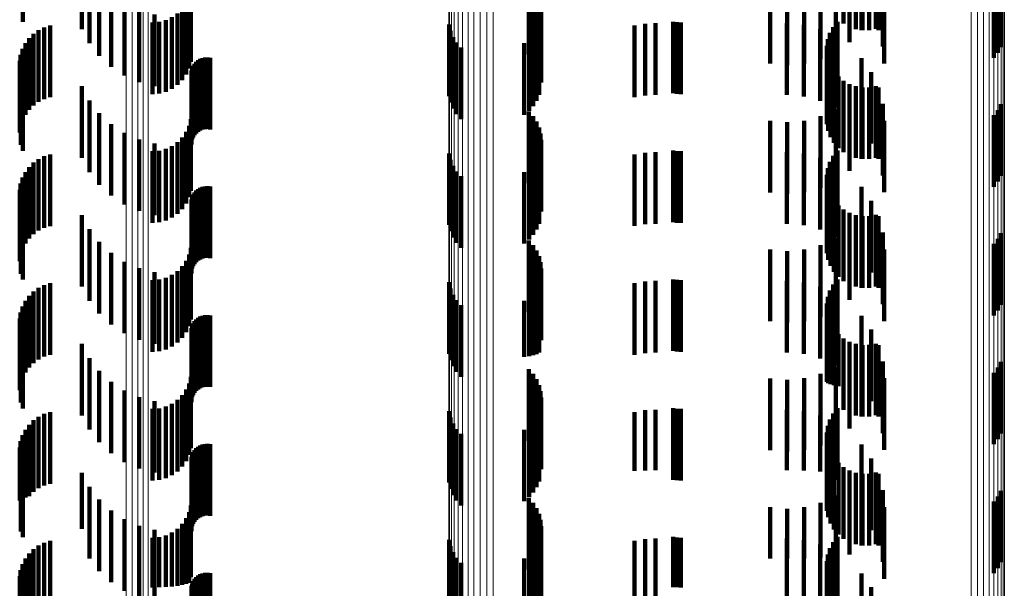
# Model space of a CAD drawing. Units: metres. Extents: x 0 to 10.6, y -0.5 to 0.5.
# Drawn here: x 0 to 0.1, y 0.1 to 0.1 of the extents above; entities that cross this region are included whole.
import ezdxf

# ---------------------------------------------------------------- set-up
doc = ezdxf.new("R2010")
doc.units = ezdxf.units.M
doc.linetypes.add('AUSGEZOGEN', pattern=[0])
doc.linetypes.add('VERDECKT2_S2', pattern=[0.0018, 0.001, -0.0008])
doc.layers.add('Standard', color=7, linetype='AUSGEZOGEN', lineweight=13)

msp = doc.modelspace()

# ---------------------------------------------------------------- linework, layer by layer
at = {"layer": 'Standard', "color": 253, "linetype": 'VERDECKT2_S2', "lineweight": 140, "transparency": 33554687}
for p, q in [((0.045053, 0.094508), (0.045053, 0.093508)), ((0.045878, 0.094409), (0.045878, 0.093409)), ((0.056525, 0.094486), (0.056525, 0.093486)), ((0.056607, 0.09444), (0.056607, 0.09344)), ((0.056696, 0.094409), (0.056696, 0.093409)), ((0.056976, 0.094411), (0.056976, 0.093411)), ((0.056775, 0.094394), (0.056775, 0.093394)), ((0.056789, 0.094393), (0.056789, 0.093393)), ((0.056883, 0.094394), (0.056883, 0.093394)), ((0.05701, 0.094393), (0.05701, 0.093393)), ((0.045984, 0.094211), (0.045984, 0.093211)), ((0.056608, 0.094226), (0.056608, 0.093226)), ((0.057071, 0.094164), (0.057071, 0.093164)), ((0.058724, 0.094157), (0.058724, 0.093157)), ((0.046121, 0.094034), (0.046121, 0.093034)), ((0.052126, 0.094055), (0.052126, 0.093055)), ((0.056414, 0.09409), (0.056414, 0.09309)), ((0.058622, 0.094006), (0.058622, 0.093006)), ((0.05868, 0.094077), (0.05868, 0.093077)), ((0.046286, 0.093881), (0.046286, 0.092881)), ((0.047376, 0.093858), (0.047376, 0.092858)), ((0.047401, 0.09395), (0.047401, 0.09295)), ((0.052185, 0.093989), (0.052185, 0.092989)), ((0.052233, 0.093915), (0.052233, 0.092915)), ((0.0555, 0.093926), (0.0555, 0.092926)), ((0.055736, 0.093906), (0.055736, 0.092906)), ((0.055972, 0.093928), (0.055972, 0.092928)), ((0.0562, 0.093989), (0.0562, 0.092989)), ((0.057092, 0.093928), (0.057092, 0.092928)), ((0.046473, 0.093758), (0.046473, 0.092758)), ((0.047336, 0.093772), (0.047336, 0.092772)), ((0.052268, 0.093834), (0.052268, 0.092834)), ((0.052289, 0.093749), (0.052289, 0.092749)), ((0.046678, 0.093667), (0.046678, 0.092667)), ((0.046895, 0.09361), (0.046895, 0.09261)), ((0.047214, 0.093627), (0.047214, 0.092627)), ((0.047282, 0.093694), (0.047282, 0.092694)), ((0.052297, 0.093661), (0.052297, 0.092661)), ((0.045435, 0.093456), (0.045435, 0.092456)), ((0.046865, 0.0935), (0.046865, 0.0925)), ((0.046959, 0.093508), (0.046959, 0.092508)), ((0.047051, 0.093533), (0.047051, 0.092533)), ((0.047137, 0.093573), (0.047137, 0.092573)), ((0.051012, 0.093471), (0.051012, 0.092471)), ((0.052269, 0.093487), (0.052269, 0.092487)), ((0.053604, 0.093457), (0.053604, 0.092457)), ((0.05375, 0.093481), (0.05375, 0.092481)), ((0.053897, 0.093489), (0.053897, 0.092489)), ((0.054141, 0.093511), (0.054141, 0.092511)), ((0.054194, 0.093503), (0.054194, 0.092503)), ((0.054248, 0.0935), (0.054248, 0.0925)), ((0.055732, 0.093489), (0.055732, 0.092489)), ((0.055968, 0.093468), (0.055968, 0.092468)), ((0.056437, 0.093511), (0.056437, 0.092511)), ((0.045202, 0.093341), (0.045202, 0.092341)), ((0.045273, 0.093392), (0.045273, 0.092392)), ((0.045351, 0.09343), (0.045351, 0.09243)), ((0.051032, 0.093382), (0.051032, 0.092382)), ((0.052187, 0.093332), (0.052187, 0.092332)), ((0.052234, 0.093406), (0.052234, 0.092406)), ((0.056197, 0.093407), (0.056197, 0.092407)), ((0.056333, 0.093355), (0.056333, 0.092355)), ((0.056378, 0.093437), (0.056378, 0.092437)), ((0.056412, 0.093306), (0.056412, 0.092306)), ((0.045088, 0.09321), (0.045088, 0.09221)), ((0.04514, 0.09328), (0.04514, 0.09228)), ((0.051067, 0.093297), (0.051067, 0.092297)), ((0.051116, 0.093219), (0.051116, 0.092219)), ((0.05206, 0.09321), (0.05206, 0.09221)), ((0.052129, 0.093266), (0.052129, 0.092266)), ((0.056288, 0.093172), (0.056288, 0.092172)), ((0.056302, 0.093266), (0.056302, 0.092266)), ((0.045022, 0.093049), (0.045022, 0.092049)), ((0.045049, 0.093132), (0.045049, 0.092132)), ((0.051177, 0.093151), (0.051177, 0.092151)), ((0.05629, 0.093078), (0.05629, 0.092078)), ((0.045009, 0.092963), (0.045009, 0.091963)), ((0.047434, 0.092895), (0.047434, 0.091895)), ((0.047452, 0.092924), (0.047452, 0.091924)), ((0.047476, 0.092951), (0.047476, 0.091951)), ((0.047503, 0.092973), (0.047503, 0.091973)), ((0.047533, 0.09299), (0.047533, 0.09199)), ((0.047565, 0.093003), (0.047565, 0.092003)), ((0.0476, 0.09301), (0.0476, 0.09201)), ((0.047635, 0.093012), (0.047635, 0.092012)), ((0.047669, 0.093007), (0.047669, 0.092007)), ((0.056308, 0.092986), (0.056308, 0.091986)), ((0.056341, 0.092898), (0.056341, 0.091898)), ((0.056774, 0.093003), (0.056774, 0.092003)), ((0.045024, 0.09279), (0.045024, 0.09179)), ((0.047409, 0.092794), (0.047409, 0.091794)), ((0.047412, 0.092829), (0.047412, 0.091829)), ((0.04742, 0.092863), (0.04742, 0.091863)), ((0.05639, 0.092817), (0.05639, 0.091817)), ((0.05691, 0.092808), (0.05691, 0.091808)), ((0.045053, 0.092708), (0.045053, 0.091708)), ((0.056451, 0.092745), (0.056451, 0.091745)), ((0.056525, 0.092686), (0.056525, 0.091686)), ((0.056607, 0.09264), (0.056607, 0.09164)), ((0.045878, 0.092609), (0.045878, 0.091609)), ((0.056696, 0.092609), (0.056696, 0.091609)), ((0.056775, 0.092594), (0.056775, 0.091594)), ((0.056789, 0.092593), (0.056789, 0.091593)), ((0.056883, 0.092594), (0.056883, 0.091594)), ((0.056976, 0.092611), (0.056976, 0.091611)), ((0.05701, 0.092594), (0.05701, 0.091594)), ((0.045984, 0.092411), (0.045984, 0.091411)), ((0.056608, 0.092426), (0.056608, 0.091426)), ((0.057071, 0.092364), (0.057071, 0.091364)), ((0.058724, 0.092357), (0.058724, 0.091357)), ((0.046121, 0.092234), (0.046121, 0.091234)), ((0.052126, 0.092255), (0.052126, 0.091255)), ((0.056414, 0.09229), (0.056414, 0.09129)), ((0.058622, 0.092206), (0.058622, 0.091206)), ((0.05868, 0.092277), (0.05868, 0.091277)), ((0.046286, 0.092081), (0.046286, 0.091081)), ((0.047401, 0.09215), (0.047401, 0.09115)), ((0.052185, 0.092189), (0.052185, 0.091189)), ((0.052233, 0.092115), (0.052233, 0.091115)), ((0.0555, 0.092126), (0.0555, 0.091126)), ((0.055736, 0.092106), (0.055736, 0.091106)), ((0.055972, 0.092128), (0.055972, 0.091128)), ((0.0562, 0.092189), (0.0562, 0.091189)), ((0.057092, 0.092128), (0.057092, 0.091128)), ((0.046473, 0.091958), (0.046473, 0.090958)), ((0.047336, 0.091972), (0.047336, 0.090972)), ((0.047376, 0.092058), (0.047376, 0.091058)), ((0.052268, 0.092034), (0.052268, 0.091034)), ((0.052289, 0.091949), (0.052289, 0.090949)), ((0.046678, 0.091867), (0.046678, 0.090867)), ((0.046895, 0.09181), (0.046895, 0.09081)), ((0.047214, 0.091827), (0.047214, 0.090827)), ((0.047282, 0.091894), (0.047282, 0.090894)), ((0.052297, 0.091861), (0.052297, 0.090861)), ((0.045435, 0.091656), (0.045435, 0.090656)), ((0.046865, 0.0917), (0.046865, 0.0907)), ((0.046959, 0.091708), (0.046959, 0.090708)), ((0.047051, 0.091733), (0.047051, 0.090733)), ((0.047137, 0.091773), (0.047137, 0.090773)), ((0.051012, 0.091671), (0.051012, 0.090671)), ((0.052269, 0.091687), (0.052269, 0.090687)), ((0.053604, 0.091657), (0.053604, 0.090657)), ((0.05375, 0.091681), (0.05375, 0.090681)), ((0.053897, 0.091689), (0.053897, 0.090689)), ((0.054141, 0.091711), (0.054141, 0.090711)), ((0.054194, 0.091703), (0.054194, 0.090703)), ((0.054248, 0.0917), (0.054248, 0.0907)), ((0.055732, 0.091689), (0.055732, 0.090689)), ((0.055968, 0.091668), (0.055968, 0.090668)), ((0.056437, 0.091711), (0.056437, 0.090711)), ((0.045202, 0.091542), (0.045202, 0.090542)), ((0.045273, 0.091592), (0.045273, 0.090592)), ((0.045351, 0.091631), (0.045351, 0.090631)), ((0.051032, 0.091582), (0.051032, 0.090582)), ((0.052187, 0.091532), (0.052187, 0.090532)), ((0.052234, 0.091606), (0.052234, 0.090606)), ((0.056197, 0.091607), (0.056197, 0.090607)), ((0.056333, 0.091555), (0.056333, 0.090555)), ((0.056378, 0.091637), (0.056378, 0.090637)), ((0.045088, 0.09141), (0.045088, 0.09041)), ((0.04514, 0.09148), (0.04514, 0.09048)), ((0.051067, 0.091497), (0.051067, 0.090497)), ((0.051116, 0.091419), (0.051116, 0.090419)), ((0.05206, 0.09141), (0.05206, 0.09041)), ((0.052129, 0.091466), (0.052129, 0.090466)), ((0.056302, 0.091466), (0.056302, 0.090466)), ((0.056412, 0.091506), (0.056412, 0.090506)), ((0.045022, 0.091249), (0.045022, 0.090249)), ((0.045049, 0.091332), (0.045049, 0.090332)), ((0.051177, 0.091351), (0.051177, 0.090351)), ((0.056288, 0.091372), (0.056288, 0.090372)), ((0.05629, 0.091278), (0.05629, 0.090278)), ((0.045009, 0.091163), (0.045009, 0.090163)), ((0.047452, 0.091125), (0.047452, 0.090125)), ((0.047476, 0.091151), (0.047476, 0.090151)), ((0.047503, 0.091173), (0.047503, 0.090173)), ((0.047533, 0.09119), (0.047533, 0.09019)), ((0.047565, 0.091203), (0.047565, 0.090203)), ((0.0476, 0.09121), (0.0476, 0.09021)), ((0.047635, 0.091212), (0.047635, 0.090212)), ((0.047669, 0.091207), (0.047669, 0.090207)), ((0.056308, 0.091186), (0.056308, 0.090186)), ((0.056774, 0.091203), (0.056774, 0.090203)), ((0.045024, 0.09099), (0.045024, 0.08999)), ((0.047409, 0.090994), (0.047409, 0.089994)), ((0.047412, 0.091029), (0.047412, 0.090029)), ((0.04742, 0.091063), (0.04742, 0.090063)), ((0.047434, 0.091095), (0.047434, 0.090095)), ((0.056341, 0.091098), (0.056341, 0.090098)), ((0.05639, 0.091017), (0.05639, 0.090017)), ((0.05691, 0.091008), (0.05691, 0.090008)), ((0.045053, 0.090908), (0.045053, 0.089908)), ((0.056451, 0.090945), (0.056451, 0.089945)), ((0.056525, 0.090886), (0.056525, 0.089886)), ((0.056607, 0.09084), (0.056607, 0.08984)), ((0.045878, 0.090809), (0.045878, 0.089809)), ((0.056696, 0.090809), (0.056696, 0.089809)), ((0.056775, 0.090794), (0.056775, 0.089794)), ((0.056789, 0.090793), (0.056789, 0.089793)), ((0.056883, 0.090794), (0.056883, 0.089794)), ((0.056976, 0.090811), (0.056976, 0.089811)), ((0.05701, 0.090793), (0.05701, 0.089793)), ((0.045984, 0.090611), (0.045984, 0.089611)), ((0.056608, 0.090626), (0.056608, 0.089626)), ((0.057071, 0.090564), (0.057071, 0.089564)), ((0.058724, 0.090557), (0.058724, 0.089557)), ((0.046121, 0.090434), (0.046121, 0.089434)), ((0.052126, 0.090454), (0.052126, 0.089454)), ((0.056414, 0.09049), (0.056414, 0.08949)), ((0.05868, 0.090477), (0.05868, 0.089477)), ((0.046286, 0.090281), (0.046286, 0.089281)), ((0.047401, 0.09035), (0.047401, 0.08935)), ((0.052185, 0.090389), (0.052185, 0.089389)), ((0.052233, 0.090315), (0.052233, 0.089315)), ((0.0555, 0.090326), (0.0555, 0.089326)), ((0.055736, 0.090306), (0.055736, 0.089306)), ((0.055972, 0.090328), (0.055972, 0.089328)), ((0.0562, 0.090389), (0.0562, 0.089389)), ((0.057092, 0.090328), (0.057092, 0.089328)), ((0.058622, 0.090406), (0.058622, 0.089406)), ((0.046473, 0.090158), (0.046473, 0.089158)), ((0.047336, 0.090172), (0.047336, 0.089172)), ((0.047376, 0.090258), (0.047376, 0.089258)), ((0.052268, 0.090234), (0.052268, 0.089234)), ((0.052289, 0.090149), (0.052289, 0.089149)), ((0.046678, 0.090067), (0.046678, 0.089067)), ((0.046895, 0.09001), (0.046895, 0.08901)), ((0.047214, 0.090027), (0.047214, 0.089027)), ((0.047282, 0.090094), (0.047282, 0.089094)), ((0.052297, 0.090061), (0.052297, 0.089061)), ((0.046865, 0.0899), (0.046865, 0.0889)), ((0.046959, 0.089908), (0.046959, 0.088908)), ((0.047051, 0.089933), (0.047051, 0.088933)), ((0.047137, 0.089973), (0.047137, 0.088973)), ((0.051012, 0.089871), (0.051012, 0.089205)), ((0.052269, 0.089887), (0.052269, 0.088887)), ((0.05375, 0.089881), (0.05375, 0.088881)), ((0.053897, 0.089889), (0.053897, 0.088889)), ((0.054141, 0.089911), (0.054141, 0.088911)), ((0.054194, 0.089903), (0.054194, 0.088903)), ((0.054248, 0.0899), (0.054248, 0.0889)), ((0.055732, 0.089889), (0.055732, 0.088889)), ((0.055968, 0.089868), (0.055968, 0.088868)), ((0.056437, 0.089911), (0.056437, 0.088911)), ((0.045202, 0.089742), (0.045202, 0.088742)), ((0.045273, 0.089792), (0.045273, 0.088792)), ((0.045351, 0.089831), (0.045351, 0.088831)), ((0.045435, 0.089856), (0.045435, 0.088856)), ((0.051032, 0.089781), (0.051032, 0.089188)), ((0.052187, 0.089732), (0.052187, 0.088852)), ((0.052234, 0.089806), (0.052234, 0.088865)), ((0.053604, 0.089857), (0.053604, 0.088857)), ((0.056197, 0.089807), (0.056197, 0.088807)), ((0.056333, 0.089755), (0.056333, 0.088755)), ((0.056378, 0.089837), (0.056378, 0.088837)), ((0.045088, 0.08961), (0.045088, 0.08861)), ((0.04514, 0.08968), (0.04514, 0.08868)), ((0.051067, 0.089697), (0.051067, 0.089173)), ((0.051116, 0.089619), (0.051116, 0.089159)), ((0.05206, 0.08961), (0.05206, 0.08883)), ((0.052129, 0.089666), (0.052129, 0.08884)), ((0.056302, 0.089666), (0.056302, 0.088666)), ((0.056412, 0.089706), (0.056412, 0.088706)), ((0.045049, 0.089532), (0.045049, 0.088532)), ((0.051177, 0.089551), (0.051177, 0.089146)), ((0.056288, 0.089572), (0.056288, 0.088572)), ((0.05629, 0.089478), (0.05629, 0.088478)), ((0.045009, 0.089363), (0.045009, 0.088363)), ((0.045022, 0.089449), (0.045022, 0.088449)), ((0.047452, 0.089325), (0.047452, 0.088325)), ((0.047476, 0.089351), (0.047476, 0.088351)), ((0.047503, 0.089373), (0.047503, 0.088373)), ((0.047533, 0.08939), (0.047533, 0.08839)), ((0.047565, 0.089403), (0.047565, 0.088403)), ((0.0476, 0.08941), (0.0476, 0.08841)), ((0.047635, 0.089411), (0.047635, 0.088411)), ((0.047669, 0.089407), (0.047669, 0.088407)), ((0.056308, 0.089386), (0.056308, 0.088461)), ((0.056774, 0.089403), (0.056774, 0.088403)), ((0.045024, 0.08919), (0.045024, 0.08819)), ((0.047409, 0.089194), (0.047409, 0.088194)), ((0.047412, 0.089229), (0.047412, 0.088229)), ((0.04742, 0.089263), (0.04742, 0.088263)), ((0.047434, 0.089295), (0.047434, 0.088295)), ((0.051012, 0.089205), (0.051012, 0.088871)), ((0.051032, 0.089188), (0.051032, 0.088781)), ((0.056341, 0.089298), (0.056341, 0.088445)), ((0.05639, 0.089217), (0.05639, 0.088431)), ((0.05691, 0.089208), (0.05691, 0.088208)), ((0.045053, 0.089108), (0.045053, 0.088108)), ((0.051067, 0.089173), (0.051067, 0.088697)), ((0.051116, 0.089159), (0.051116, 0.088619)), ((0.051177, 0.089146), (0.051177, 0.088551)), ((0.056451, 0.089146), (0.056451, 0.088418)), ((0.056525, 0.089086), (0.056525, 0.088407)), ((0.056607, 0.08904), (0.056607, 0.088398)), ((0.045878, 0.089009), (0.045878, 0.088009)), ((0.056696, 0.089009), (0.056696, 0.088393)), ((0.056775, 0.088994), (0.056775, 0.087994)), ((0.056789, 0.088993), (0.056789, 0.08839)), ((0.056883, 0.088994), (0.056883, 0.08839)), ((0.056976, 0.089011), (0.056976, 0.088393)), ((0.05701, 0.088993), (0.05701, 0.087993)), ((0.045984, 0.088811), (0.045984, 0.087811)), ((0.05206, 0.08883), (0.05206, 0.08883)), ((0.052129, 0.08884), (0.052129, 0.08884)), ((0.052187, 0.088852), (0.052187, 0.088852)), ((0.052234, 0.088865), (0.052234, 0.088865)), ((0.056608, 0.088826), (0.056608, 0.087826)), ((0.057071, 0.088764), (0.057071, 0.087764)), ((0.046121, 0.088634), (0.046121, 0.087634)), ((0.052126, 0.088654), (0.052126, 0.087654)), ((0.056414, 0.08869), (0.056414, 0.08769)), ((0.05868, 0.088677), (0.05868, 0.087677)), ((0.058724, 0.088757), (0.058724, 0.087757)), ((0.047401, 0.08855), (0.047401, 0.08755)), ((0.052185, 0.088589), (0.052185, 0.087589)), ((0.052233, 0.088515), (0.052233, 0.087515)), ((0.0555, 0.088526), (0.0555, 0.087526)), ((0.055736, 0.088506), (0.055736, 0.087506)), ((0.055972, 0.088528), (0.055972, 0.087528)), ((0.0562, 0.088589), (0.0562, 0.087589)), ((0.057092, 0.088528), (0.057092, 0.087528)), ((0.058622, 0.088606), (0.058622, 0.087606)), ((0.046286, 0.088481), (0.046286, 0.087481)), ((0.046473, 0.088358), (0.046473, 0.087358)), ((0.047336, 0.088372), (0.047336, 0.087372)), ((0.047376, 0.088458), (0.047376, 0.087458)), ((0.052268, 0.088434), (0.052268, 0.087434)), ((0.05629, 0.088478), (0.05629, 0.088478)), ((0.056308, 0.088461), (0.056308, 0.088461)), ((0.056341, 0.088445), (0.056341, 0.088445)), ((0.05639, 0.088431), (0.05639, 0.088431)), ((0.056451, 0.088418), (0.056451, 0.088418)), ((0.056525, 0.088407), (0.056525, 0.088086)), ((0.056607, 0.088398), (0.056607, 0.08804)), ((0.056696, 0.088393), (0.056696, 0.088009)), ((0.056789, 0.08839), (0.056789, 0.087993)), ((0.056883, 0.08839), (0.056883, 0.087994)), ((0.056976, 0.088393), (0.056976, 0.088011)), ((0.046678, 0.088267), (0.046678, 0.087267)), ((0.047214, 0.088227), (0.047214, 0.087227)), ((0.047282, 0.088294), (0.047282, 0.087294)), ((0.052289, 0.088349), (0.052289, 0.087349)), ((0.052297, 0.088261), (0.052297, 0.087261)), ((0.046865, 0.0881), (0.046865, 0.0871)), ((0.046895, 0.08821), (0.046895, 0.08721)), ((0.046959, 0.088108), (0.046959, 0.087108)), ((0.047051, 0.088133), (0.047051, 0.087133)), ((0.047137, 0.088173), (0.047137, 0.087173)), ((0.052269, 0.088087), (0.052269, 0.087087)), ((0.05375, 0.088081), (0.05375, 0.087241)), ((0.053897, 0.088089), (0.053897, 0.087243)), ((0.054141, 0.088111), (0.054141, 0.087111)), ((0.054194, 0.088103), (0.054194, 0.087103)), ((0.054248, 0.0881), (0.054248, 0.0871)), ((0.055732, 0.088089), (0.055732, 0.087243)), ((0.056437, 0.088111), (0.056437, 0.087111)), ((0.045202, 0.087942), (0.045202, 0.086942)), ((0.045273, 0.087992), (0.045273, 0.086992)), ((0.045351, 0.088031), (0.045351, 0.087031)), ((0.045435, 0.088056), (0.045435, 0.087056)), ((0.051012, 0.088071), (0.051012, 0.087071)), ((0.051032, 0.087982), (0.051032, 0.086982)), ((0.052234, 0.088006), (0.052234, 0.087006)), ((0.053604, 0.088057), (0.053604, 0.087237)), ((0.055968, 0.088068), (0.055968, 0.087239)), ((0.056197, 0.088007), (0.056197, 0.087228)), ((0.056333, 0.087955), (0.056333, 0.086955)), ((0.056378, 0.088037), (0.056378, 0.087037)), ((0.045088, 0.08781), (0.045088, 0.086864)), ((0.04514, 0.08788), (0.04514, 0.08688)), ((0.051067, 0.087897), (0.051067, 0.086897)), ((0.051116, 0.087819), (0.051116, 0.086819)), ((0.05206, 0.08781), (0.05206, 0.08681)), ((0.052129, 0.087866), (0.052129, 0.086866)), ((0.052187, 0.087932), (0.052187, 0.086932)), ((0.056302, 0.087865), (0.056302, 0.086865)), ((0.056412, 0.087906), (0.056412, 0.08721)), ((0.045049, 0.087732), (0.045049, 0.08685)), ((0.051177, 0.087751), (0.051177, 0.086751)), ((0.056288, 0.087772), (0.056288, 0.086772)), ((0.05629, 0.087678), (0.05629, 0.086678)), ((0.045009, 0.087563), (0.045009, 0.08682)), ((0.045022, 0.087649), (0.045022, 0.086835)), ((0.047452, 0.087525), (0.047452, 0.086525)), ((0.047476, 0.087551), (0.047476, 0.086551)), ((0.047503, 0.087573), (0.047503, 0.086573)), ((0.047533, 0.08759), (0.047533, 0.08659)), ((0.047565, 0.087603), (0.047565, 0.086603)), ((0.0476, 0.08761), (0.0476, 0.08661)), ((0.047635, 0.087612), (0.047635, 0.086612)), ((0.047669, 0.087607), (0.047669, 0.086607)), ((0.056308, 0.087586), (0.056308, 0.086586)), ((0.056774, 0.087603), (0.056774, 0.087154)), ((0.045024, 0.08739), (0.045024, 0.086788)), ((0.047409, 0.087394), (0.047409, 0.086394)), ((0.047412, 0.087429), (0.047412, 0.086429)), ((0.04742, 0.087463), (0.04742, 0.086463)), ((0.047434, 0.087495), (0.047434, 0.086495)), ((0.056341, 0.087498), (0.056341, 0.086498)), ((0.05639, 0.087417), (0.05639, 0.086417)), ((0.05691, 0.087408), (0.05691, 0.087119)), ((0.045053, 0.087308), (0.045053, 0.086773)), ((0.056451, 0.087345), (0.056451, 0.086345)), ((0.056525, 0.087286), (0.056525, 0.086286)), ((0.045878, 0.087209), (0.045878, 0.086427)), ((0.053604, 0.087237), (0.053604, 0.087237)), ((0.05375, 0.087241), (0.05375, 0.087241)), ((0.053897, 0.087243), (0.053897, 0.087243)), ((0.055732, 0.087243), (0.055732, 0.087243)), ((0.055968, 0.087239), (0.055968, 0.087239)), ((0.056197, 0.087228), (0.056197, 0.087228)), ((0.056412, 0.08721), (0.056412, 0.08721)), ((0.056607, 0.08724), (0.056607, 0.08624)), ((0.056696, 0.087209), (0.056696, 0.086209)), ((0.056774, 0.087154), (0.056774, 0.086603)), ((0.056775, 0.087194), (0.056775, 0.086194)), ((0.056789, 0.087193), (0.056789, 0.086193)), ((0.056883, 0.087194), (0.056883, 0.086194)), ((0.05691, 0.087119), (0.05691, 0.086408)), ((0.056976, 0.087211), (0.056976, 0.086211)), ((0.05701, 0.087193), (0.05701, 0.08708)), ((0.045984, 0.087011), (0.045984, 0.086392)), ((0.056608, 0.087026), (0.056608, 0.086067)), ((0.05701, 0.08708), (0.05701, 0.086193)), ((0.045049, 0.08685), (0.045049, 0.08685)), ((0.045088, 0.086864), (0.045088, 0.086864)), ((0.052126, 0.086855), (0.052126, 0.085855)), ((0.056414, 0.08689), (0.056414, 0.086042)), ((0.057071, 0.086964), (0.057071, 0.085964)), ((0.05868, 0.086877), (0.05868, 0.085877)), ((0.058724, 0.086957), (0.058724, 0.085957)), ((0.045009, 0.08682), (0.045009, 0.08682)), ((0.045022, 0.086835), (0.045022, 0.086835)), ((0.045024, 0.086788), (0.045024, 0.08639)), ((0.045053, 0.086773), (0.045053, 0.086308)), ((0.046121, 0.086834), (0.046121, 0.086359)), ((0.047401, 0.08675), (0.047401, 0.08575)), ((0.052185, 0.086789), (0.052185, 0.085789)), ((0.052233, 0.086715), (0.052233, 0.085715)), ((0.0555, 0.086726), (0.0555, 0.086012)), ((0.055736, 0.086706), (0.055736, 0.086009)), ((0.055972, 0.086728), (0.055972, 0.086012)), ((0.0562, 0.086789), (0.0562, 0.086024)), ((0.057092, 0.086728), (0.057092, 0.085728)), ((0.058622, 0.086806), (0.058622, 0.085806)), ((0.046286, 0.086681), (0.046286, 0.086332)), ((0.047336, 0.086572), (0.047336, 0.085657)), ((0.047376, 0.086658), (0.047376, 0.085672)), ((0.052268, 0.086634), (0.052268, 0.085634)), ((0.045878, 0.086427), (0.045878, 0.086427)), ((0.046473, 0.086558), (0.046473, 0.086309)), ((0.046678, 0.086467), (0.046678, 0.086292)), ((0.047214, 0.086427), (0.047214, 0.08563)), ((0.047282, 0.086494), (0.047282, 0.085643)), ((0.052289, 0.086549), (0.052289, 0.085549)), ((0.052297, 0.086461), (0.052297, 0.085461)), ((0.045984, 0.086392), (0.045984, 0.086011)), ((0.046121, 0.086359), (0.046121, 0.085834)), ((0.046286, 0.086332), (0.046286, 0.085681)), ((0.046473, 0.086309), (0.046473, 0.085558)), ((0.046678, 0.086292), (0.046678, 0.085467)), ((0.046865, 0.0863), (0.046865, 0.085607)), ((0.046895, 0.08641), (0.046895, 0.086282)), ((0.046959, 0.086308), (0.046959, 0.085609)), ((0.047051, 0.086333), (0.047051, 0.085613)), ((0.047137, 0.086373), (0.047137, 0.08562)), ((0.052269, 0.086287), (0.052269, 0.085287)), ((0.053897, 0.086289), (0.053897, 0.085289)), ((0.054141, 0.086311), (0.054141, 0.085609)), ((0.054194, 0.086303), (0.054194, 0.085608)), ((0.054248, 0.0863), (0.054248, 0.085607)), ((0.055732, 0.086289), (0.055732, 0.085289)), ((0.056437, 0.086311), (0.056437, 0.085311)), ((0.045273, 0.086192), (0.045273, 0.085192)), ((0.045351, 0.086231), (0.045351, 0.085231)), ((0.045435, 0.086256), (0.045435, 0.085256)), ((0.046895, 0.086282), (0.046895, 0.08541)), ((0.051012, 0.086271), (0.051012, 0.085271)), ((0.051032, 0.086182), (0.051032, 0.085182)), ((0.052234, 0.086206), (0.052234, 0.085206)), ((0.053604, 0.086257), (0.053604, 0.085257)), ((0.05375, 0.086281), (0.05375, 0.085281)), ((0.055968, 0.086268), (0.055968, 0.085268)), ((0.056197, 0.086206), (0.056197, 0.085206)), ((0.056333, 0.086155), (0.056333, 0.085155)), ((0.056378, 0.086237), (0.056378, 0.085237)), ((0.04514, 0.08608), (0.04514, 0.08508)), ((0.045202, 0.086142), (0.045202, 0.085142)), ((0.051067, 0.086097), (0.051067, 0.085097)), ((0.051116, 0.086019), (0.051116, 0.085019)), ((0.052129, 0.086066), (0.052129, 0.085066)), ((0.052187, 0.086132), (0.052187, 0.085132)), ((0.0555, 0.086012), (0.0555, 0.086012)), ((0.055972, 0.086012), (0.055972, 0.086012)), ((0.0562, 0.086024), (0.0562, 0.086024)), ((0.056302, 0.086065), (0.056302, 0.085065)), ((0.056412, 0.086106), (0.056412, 0.085106)), ((0.056414, 0.086042), (0.056414, 0.086042)), ((0.056608, 0.086067), (0.056608, 0.086067)), ((0.045049, 0.085932), (0.045049, 0.084932)), ((0.045088, 0.08601), (0.045088, 0.08501)), ((0.051177, 0.085951), (0.051177, 0.084951)), ((0.05206, 0.08601), (0.05206, 0.08501)), ((0.055736, 0.086009), (0.055736, 0.086009)), ((0.056288, 0.085972), (0.056288, 0.084972)), ((0.05629, 0.085878), (0.05629, 0.084878)), ((0.045009, 0.085763), (0.045009, 0.084763)), ((0.045022, 0.085849), (0.045022, 0.084849)), ((0.047476, 0.085751), (0.047476, 0.084751)), ((0.047503, 0.085773), (0.047503, 0.084773)), ((0.047533, 0.08579), (0.047533, 0.08479)), ((0.047565, 0.085803), (0.047565, 0.084803)), ((0.0476, 0.08581), (0.0476, 0.08481)), ((0.047635, 0.085812), (0.047635, 0.084812)), ((0.047669, 0.085807), (0.047669, 0.084807)), ((0.056308, 0.085786), (0.056308, 0.084786)), ((0.056774, 0.085803), (0.056774, 0.084803)), ((0.046865, 0.085607), (0.046865, 0.085607)), ((0.046959, 0.085609), (0.046959, 0.085609)), ((0.047051, 0.085613), (0.047051, 0.085613)), ((0.047137, 0.08562), (0.047137, 0.08562)), ((0.047214, 0.08563), (0.047214, 0.08563)), ((0.047282, 0.085643), (0.047282, 0.085643)), ((0.047336, 0.085657), (0.047336, 0.085657)), ((0.047376, 0.085672), (0.047376, 0.085672)), ((0.047412, 0.085629), (0.047412, 0.084629)), ((0.04742, 0.085663), (0.04742, 0.084663)), ((0.047434, 0.085695), (0.047434, 0.084695)), ((0.047452, 0.085725), (0.047452, 0.084725)), ((0.054141, 0.085609), (0.054141, 0.085609)), ((0.054194, 0.085608), (0.054194, 0.085608)), ((0.054248, 0.085607), (0.054248, 0.085607)), ((0.056341, 0.085698), (0.056341, 0.084698)), ((0.05639, 0.085617), (0.05639, 0.084617)), ((0.05691, 0.085608), (0.05691, 0.084608))]:
    msp.add_line(p, q, dxfattribs=at)
at = {"layer": 'Standard', "color": 7, "linetype": 'AUSGEZOGEN', "lineweight": 13, "transparency": 33554687}
for points in [[(0.051537, 0.219914), (0.051537, 0.206376), (0.051537, 0.19245), (0.051537, 0.1782), (0.051537, 0.163686), (0.051537, 0.148971), (0.051537, 0.134117), (0.051537, 0.119186), (0.051537, 0.104234), (0.051537, 0.089317), (0.051537, 0.074489), (0.051537, 0.059797), (0.051537, 0.045288), (0.051537, 0.031), (0.051537, 0.016712)], [(0.051135, 0.2198), (0.051135, 0.20627), (0.051135, 0.192354), (0.051135, 0.178111), (0.051135, 0.163606), (0.051135, 0.1489), (0.051135, 0.134056), (0.051135, 0.119133), (0.051135, 0.10419), (0.051135, 0.089282), (0.051135, 0.074463), (0.051135, 0.05978), (0.051135, 0.045279), (0.051135, 0.031), (0.051135, 0.016721)], [(0.0512, 0.219838), (0.0512, 0.206306), (0.0512, 0.192386), (0.0512, 0.178141), (0.0512, 0.163633), (0.0512, 0.148924), (0.0512, 0.134076), (0.0512, 0.119151), (0.0512, 0.104205), (0.0512, 0.089294), (0.0512, 0.074472), (0.0512, 0.059786), (0.0512, 0.045282), (0.0512, 0.031), (0.0512, 0.016718)], [(0.051275, 0.21987), (0.051275, 0.206335), (0.051275, 0.192413), (0.051275, 0.178165), (0.051275, 0.163655), (0.051275, 0.148943), (0.051275, 0.134093), (0.051275, 0.119165), (0.051275, 0.104217), (0.051275, 0.089304), (0.051275, 0.074479), (0.051275, 0.059791), (0.051275, 0.045284), (0.051275, 0.031), (0.051275, 0.016716)], [(0.051358, 0.219893), (0.051358, 0.206356), (0.051358, 0.192433), (0.051358, 0.178184), (0.051358, 0.163671), (0.051358, 0.148958), (0.051358, 0.134106), (0.051358, 0.119176), (0.051358, 0.104226), (0.051358, 0.089311), (0.051358, 0.074484), (0.051358, 0.059794), (0.051358, 0.045286), (0.051358, 0.031), (0.051358, 0.016714)], [(0.051446, 0.219908), (0.051446, 0.20637), (0.051446, 0.192445), (0.051446, 0.178195), (0.051446, 0.163681), (0.051446, 0.148967), (0.051446, 0.134114), (0.051446, 0.119183), (0.051446, 0.104231), (0.051446, 0.089316), (0.051446, 0.074488), (0.051446, 0.059797), (0.051446, 0.045287), (0.051446, 0.031), (0.051446, 0.016713)], [(0.051628, 0.21991), (0.051628, 0.206373), (0.051628, 0.192448), (0.051628, 0.178197), (0.051628, 0.163683), (0.051628, 0.148969), (0.051628, 0.134116), (0.051628, 0.119184), (0.051628, 0.104233), (0.051628, 0.089316), (0.051628, 0.074488), (0.051628, 0.059797), (0.051628, 0.045287), (0.051628, 0.031), (0.051628, 0.016713)], [(0.051017, 0.219656), (0.051017, 0.206136), (0.051017, 0.19223), (0.051017, 0.177999), (0.051017, 0.163505), (0.051017, 0.14881), (0.051017, 0.133977), (0.051017, 0.119065), (0.051017, 0.104134), (0.051017, 0.089238), (0.051017, 0.07443), (0.051017, 0.059758), (0.051017, 0.045268), (0.051017, 0.031), (0.051017, 0.016732)], [(0.051042, 0.219708), (0.051042, 0.206185), (0.051042, 0.192274), (0.051042, 0.178039), (0.051042, 0.163541), (0.051042, 0.148842), (0.051042, 0.134005), (0.051042, 0.11909), (0.051042, 0.104154), (0.051042, 0.089254), (0.051042, 0.074442), (0.051042, 0.059766), (0.051042, 0.045272), (0.051042, 0.031), (0.051042, 0.016728)], [(0.051082, 0.219756), (0.051082, 0.20623), (0.051082, 0.192316), (0.051082, 0.178077), (0.051082, 0.163575), (0.051082, 0.148873), (0.051082, 0.134032), (0.051082, 0.119112), (0.051082, 0.104173), (0.051082, 0.089269), (0.051082, 0.074453), (0.051082, 0.059773), (0.051082, 0.045276), (0.051082, 0.031), (0.051082, 0.016724)], [(0.051006, 0.219602), (0.051006, 0.206087), (0.051006, 0.192184), (0.051006, 0.177957), (0.051006, 0.163467), (0.051006, 0.148776), (0.051006, 0.133947), (0.051006, 0.11904), (0.051006, 0.104113), (0.051006, 0.089221), (0.051006, 0.074417), (0.051006, 0.05975), (0.051006, 0.045264), (0.051006, 0.031), (0.051006, 0.016736)], [(0.058306, 0.219341), (0.058306, 0.205844), (0.058306, 0.191961), (0.058306, 0.177754), (0.058306, 0.163284), (0.058306, 0.148614), (0.058306, 0.133805), (0.058306, 0.118918), (0.058306, 0.104012), (0.058306, 0.089141), (0.058306, 0.074357), (0.058306, 0.05971), (0.058306, 0.045244), (0.058306, 0.031), (0.058306, 0.016756)], [(0.058395, 0.219329), (0.058395, 0.205833), (0.058395, 0.191951), (0.058395, 0.177744), (0.058395, 0.163275), (0.058395, 0.148606), (0.058395, 0.133798), (0.058395, 0.118913), (0.058395, 0.104007), (0.058395, 0.089137), (0.058395, 0.074355), (0.058395, 0.059708), (0.058395, 0.045243), (0.058395, 0.031), (0.058395, 0.016757)], [(0.05848, 0.219308), (0.05848, 0.205814), (0.05848, 0.191933), (0.05848, 0.177728), (0.05848, 0.16326), (0.05848, 0.148593), (0.05848, 0.133787), (0.05848, 0.118903), (0.05848, 0.103999), (0.05848, 0.089131), (0.05848, 0.07435), (0.05848, 0.059705), (0.05848, 0.045242), (0.05848, 0.031), (0.05848, 0.016758)], [(0.058557, 0.219279), (0.058557, 0.205787), (0.058557, 0.191909), (0.058557, 0.177706), (0.058557, 0.16324), (0.058557, 0.148575), (0.058557, 0.133771), (0.058557, 0.11889), (0.058557, 0.103988), (0.058557, 0.089122), (0.058557, 0.074343), (0.058557, 0.059701), (0.058557, 0.04524), (0.058557, 0.031), (0.058557, 0.01676)], [(0.058625, 0.219243), (0.058625, 0.205753), (0.058625, 0.191878), (0.058625, 0.177677), (0.058625, 0.163215), (0.058625, 0.148552), (0.058625, 0.133752), (0.058625, 0.118873), (0.058625, 0.103974), (0.058625, 0.089111), (0.058625, 0.074335), (0.058625, 0.059695), (0.058625, 0.045237), (0.058625, 0.031), (0.058625, 0.016763)], [(0.058682, 0.219201), (0.058682, 0.205714), (0.058682, 0.191842), (0.058682, 0.177644), (0.058682, 0.163185), (0.058682, 0.148526), (0.058682, 0.133729), (0.058682, 0.118853), (0.058682, 0.103958), (0.058682, 0.089098), (0.058682, 0.074325), (0.058682, 0.059689), (0.058682, 0.045234), (0.058682, 0.031), (0.058682, 0.016766)], [(0.058726, 0.219154), (0.058726, 0.20567), (0.058726, 0.191801), (0.058726, 0.177608), (0.058726, 0.163152), (0.058726, 0.148497), (0.058726, 0.133703), (0.058726, 0.118831), (0.058726, 0.103939), (0.058726, 0.089083), (0.058726, 0.074314), (0.058726, 0.059682), (0.058726, 0.04523), (0.058726, 0.031), (0.058726, 0.01677)], [(0.058756, 0.219103), (0.058756, 0.205623), (0.058756, 0.191758), (0.058756, 0.177568), (0.058756, 0.163116), (0.058756, 0.148465), (0.058756, 0.133675), (0.058756, 0.118807), (0.058756, 0.103919), (0.058756, 0.089067), (0.058756, 0.074302), (0.058756, 0.059674), (0.058756, 0.045226), (0.058756, 0.031), (0.058756, 0.016774)], [(0.058771, 0.21905), (0.058771, 0.205574), (0.058771, 0.191712), (0.058771, 0.177526), (0.058771, 0.163079), (0.058771, 0.148431), (0.058771, 0.133646), (0.058771, 0.118782), (0.058771, 0.103899), (0.058771, 0.089051), (0.058771, 0.07429), (0.058771, 0.059666), (0.058771, 0.045222), (0.058771, 0.031), (0.058771, 0.016778)], [(0.046806, 0.216208), (0.046806, 0.202935), (0.046806, 0.189283), (0.046806, 0.175312), (0.046806, 0.161083), (0.046806, 0.146657), (0.046806, 0.132095), (0.046806, 0.117456), (0.046806, 0.102797), (0.046806, 0.088173), (0.046806, 0.073636), (0.046806, 0.059233), (0.046806, 0.045007), (0.046806, 0.031), (0.046806, 0.016993)], [(0.046498, 0.216151), (0.046498, 0.202883), (0.046498, 0.189235), (0.046498, 0.175268), (0.046498, 0.161043), (0.046498, 0.146622), (0.046498, 0.132064), (0.046498, 0.117429), (0.046498, 0.102775), (0.046498, 0.088156), (0.046498, 0.073623), (0.046498, 0.059224), (0.046498, 0.045003), (0.046498, 0.031), (0.046498, 0.016997)], [(0.046579, 0.216155), (0.046579, 0.202886), (0.046579, 0.189238), (0.046579, 0.175271), (0.046579, 0.161046), (0.046579, 0.146624), (0.046579, 0.132066), (0.046579, 0.117431), (0.046579, 0.102777), (0.046579, 0.088157), (0.046579, 0.073624), (0.046579, 0.059225), (0.046579, 0.045003), (0.046579, 0.031), (0.046579, 0.016997)], [(0.046659, 0.216166), (0.046659, 0.202896), (0.046659, 0.189247), (0.046659, 0.175279), (0.046659, 0.161053), (0.046659, 0.146631), (0.046659, 0.132072), (0.046659, 0.117436), (0.046659, 0.102781), (0.046659, 0.088161), (0.046659, 0.073626), (0.046659, 0.059226), (0.046659, 0.045004), (0.046659, 0.031), (0.046659, 0.016996)], [(0.046735, 0.216184), (0.046735, 0.202913), (0.046735, 0.189263), (0.046735, 0.175293), (0.046735, 0.161066), (0.046735, 0.146642), (0.046735, 0.132081), (0.046735, 0.117444), (0.046735, 0.102788), (0.046735, 0.088166), (0.046735, 0.07363), (0.046735, 0.059229), (0.046735, 0.045005), (0.046735, 0.031), (0.046735, 0.016995)]]:
    msp.add_lwpolyline(points, dxfattribs=at)

doc.saveas('drawing.dxf')
